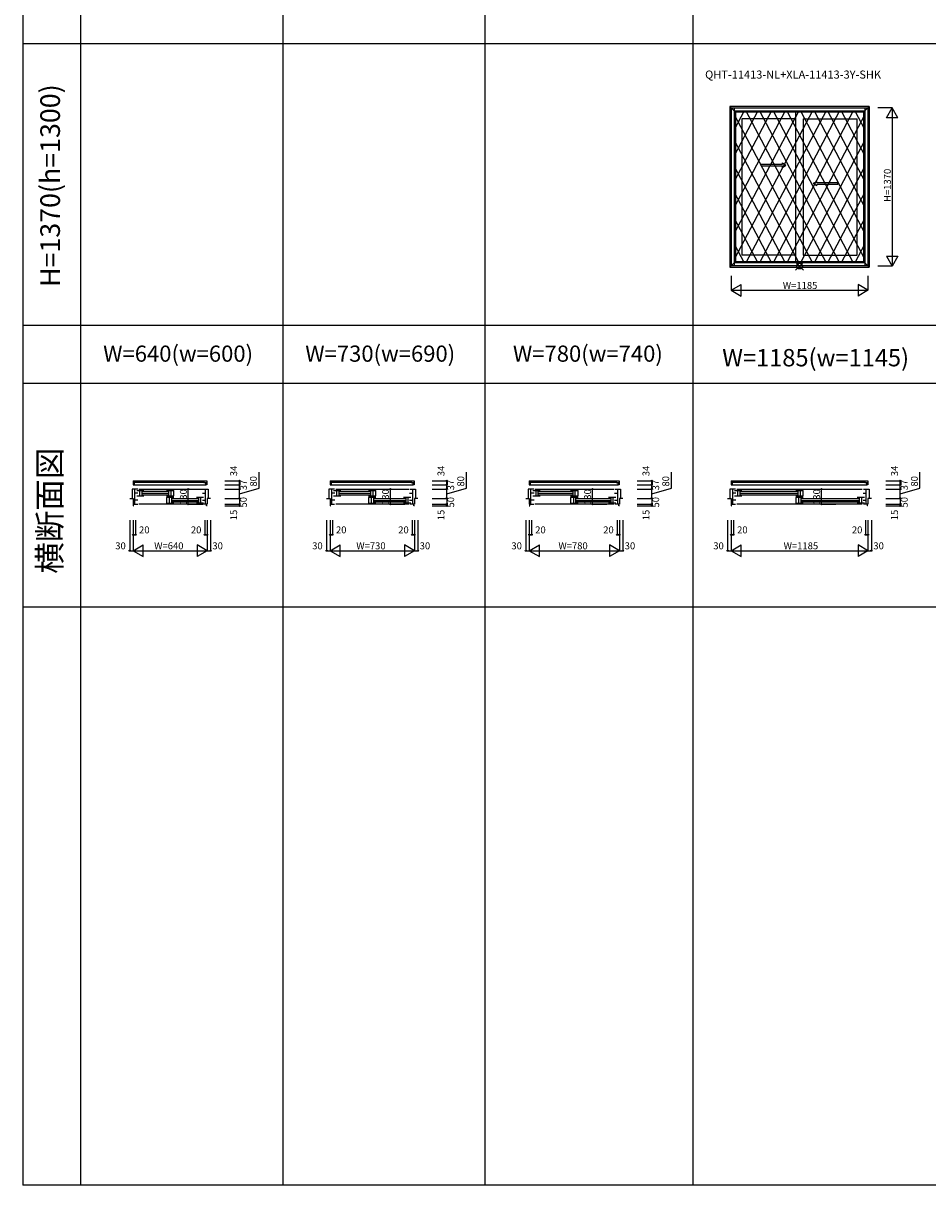
# Model space of a CAD drawing. Extents: x 0 to 27500, y 0 to 20000.
# Drawn here: x 0 to 7832, y 0 to 10051 of the extents above; entities that cross this region are included whole.
import ezdxf
from ezdxf.enums import TextEntityAlignment as Align

# ---------------------------------------------------------------- set-up
doc = ezdxf.new("R2010")
doc.units = 0
doc.layers.get('0').update_dxf_attribs({"linetype": 'CONTINUOUS'})
for name, color, linetype in [('YKK_A1', 4, 'CONTINUOUS'), ('YKK_A2', 3, 'CONTINUOUS'), ('YKK_B1', 4, 'CONTINUOUS'), ('YKK_B2', 5, 'CONTINUOUS'), ('YKK_C1', 4, 'CONTINUOUS'), ('YKK_C2', 5, 'CONTINUOUS'), ('YKK_F1', 7, 'CONTINUOUS'), ('YKK_IN', 1, 'CONTINUOUS'), ('YKK_N1', 2, 'CONTINUOUS'), ('YKK_Z1', 7, 'CONTINUOUS')]:
    doc.layers.add(name, color=color, linetype=linetype)
doc.styles.add('EXTFONT', font='txt.shx', dxfattribs={"height": 60, "bigfont": 'EXTFONT'})
doc.styles.get("Standard").update_dxf_attribs({"font": 'txt', "bigfont": 'BIGFONT'})

msp = doc.modelspace()

# ---------------------------------------------------------------- linework, layer by layer
at = {"layer": 'YKK_A1'}
for p, q in [((7324, 9330), (6119, 9330)), ((6119, 9330), (6119, 7940)), ((6119, 9330), (6168, 9281)), ((7275, 9281), (6168, 9281)), ((6168, 9281), (6168, 7989)), ((6690, 7989), (6690, 9281)), ((7275, 9281), (7324, 9330)), ((7275, 9281), (7275, 7989)), ((7324, 9330), (7324, 7940)), ((6690, 9225), (6222, 9225)), ((6222, 9225), (6222, 8045)), ((6754, 9225), (7221, 9225)), ((6754, 9225), (6754, 8045)), ((7221, 8045), (7221, 9225)), ((6690, 8045), (6222, 8045)), ((6754, 8045), (7221, 8045)), ((6168, 7989), (6119, 7940)), ((6168, 7989), (7275, 7989)), ((7275, 7989), (7324, 7940)), ((6119, 7940), (7324, 7940))]:
    msp.add_line(p, q, dxfattribs=at)
at = {"layer": 'YKK_A1', "linetype": 'Continuous', "ltscale": 0.5}
for p, q in [((6390, 8831), (6573, 8831)), ((6390, 8816), (6390, 8831)), ((6390, 8816), (6573, 8816)), ((6573, 8831), (6573, 8843)), ((6573, 8843), (6603, 8823)), ((6573, 8803), (6603, 8823)), ((6573, 8803), (6573, 8816)), ((6871, 8683), (6841, 8663)), ((6871, 8643), (6841, 8663)), ((6871, 8671), (6871, 8683)), ((7052, 8671), (6871, 8671)), ((6871, 8643), (6871, 8656)), ((7052, 8656), (6871, 8656)), ((7052, 8656), (7052, 8671))]:
    msp.add_line(p, q, dxfattribs=at)
at = {"layer": 'YKK_A1'}
msp.add_point((0, 0), dxfattribs=at)
at = {"layer": 'YKK_A2'}
for p, q in [((6130, 9320), (7314, 9320)), ((6130, 9320), (6130, 7951)), ((6156, 9320), (6156, 7951)), ((6156, 9294), (7288, 9294)), ((6479, 9294), (6156, 8681)), ((6361, 9294), (6156, 8905)), ((6597, 9294), (6156, 8456)), ((6833, 9294), (6156, 8008)), ((6715, 9294), (6156, 8232)), ((6243, 9294), (6156, 9129)), ((6156, 9262), (6833, 7977)), ((6951, 9294), (6257, 7977)), ((6257, 9294), (6951, 7977)), ((7069, 9294), (6375, 7977)), ((6375, 9294), (7069, 7977)), ((7187, 9294), (6493, 7977)), ((6493, 9294), (7187, 7977)), ((6611, 9294), (7288, 8008)), ((7288, 9262), (6611, 7977)), ((6729, 9294), (7288, 8232)), ((6847, 9294), (7288, 8456)), ((6965, 9294), (7288, 8681)), ((7083, 9294), (7288, 8905)), ((7201, 9294), (7288, 9129)), ((7288, 9320), (7288, 7951)), ((7314, 9320), (7314, 7951)), ((6156, 9038), (6715, 7977)), ((7288, 9038), (6729, 7977)), ((6156, 8814), (6597, 7977)), ((7288, 8814), (6847, 7977)), ((6156, 8589), (6479, 7977)), ((7288, 8589), (6965, 7977)), ((6156, 8365), (6361, 7977)), ((7288, 8365), (7083, 7977)), ((6156, 8141), (6243, 7977)), ((7288, 8141), (7201, 7977)), ((7314, 7951), (6130, 7951)), ((7288, 7977), (6156, 7977))]:
    msp.add_line(p, q, dxfattribs=at)
msp.add_point((0, 0), dxfattribs=at)
at = {"layer": 'YKK_B1'}
for p, q in [((952, 6091), (978, 6091)), ((952, 6091), (952, 6057)), ((978, 6077), (952, 6077)), ((952, 6057), (963, 6057)), ((963, 6057), (963, 6077)), ((963, 6057), (1580, 6057)), ((978, 6091), (978, 6077)), ((978, 6091), (1565, 6091)), ((1565, 6077), (978, 6077)), ((1565, 6091), (1591, 6091)), ((1565, 6091), (1565, 6077)), ((1565, 6077), (1591, 6077)), ((1580, 6057), (1580, 6077)), ((1591, 6057), (1580, 6057)), ((1591, 6091), (1591, 6057)), ((2657, 6091), (2683, 6091)), ((2657, 6091), (2657, 6057)), ((2683, 6077), (2657, 6077)), ((2657, 6057), (2668, 6057)), ((2668, 6057), (2668, 6077)), ((2668, 6057), (3375, 6057)), ((2683, 6091), (2683, 6077)), ((2683, 6091), (3360, 6091)), ((3360, 6077), (2683, 6077)), ((3360, 6091), (3386, 6091)), ((3360, 6091), (3360, 6077)), ((3360, 6077), (3386, 6077)), ((3375, 6057), (3375, 6077)), ((3386, 6057), (3375, 6057)), ((3386, 6091), (3386, 6057)), ((4382, 6091), (4408, 6091)), ((4382, 6091), (4382, 6057)), ((4408, 6077), (4382, 6077)), ((4382, 6057), (4393, 6057)), ((4393, 6057), (4393, 6077)), ((4393, 6057), (5150, 6057)), ((4408, 6091), (4408, 6077)), ((4408, 6091), (5135, 6091)), ((5135, 6077), (4408, 6077)), ((5135, 6091), (5161, 6091)), ((5135, 6091), (5135, 6077)), ((5135, 6077), (5161, 6077)), ((5150, 6057), (5150, 6077)), ((5161, 6057), (5150, 6057)), ((5161, 6091), (5161, 6057)), ((6130, 6091), (6156, 6091)), ((6130, 6091), (6130, 6057)), ((6156, 6077), (6130, 6077)), ((6130, 6057), (6141, 6057)), ((6141, 6057), (6141, 6077)), ((6141, 6057), (7303, 6057)), ((6156, 6091), (6156, 6077)), ((6156, 6091), (7288, 6091)), ((7288, 6077), (6156, 6077)), ((7288, 6091), (7314, 6091)), ((7288, 6091), (7288, 6077)), ((7288, 6077), (7314, 6077)), ((7303, 6057), (7303, 6077)), ((7314, 6057), (7303, 6057)), ((7314, 6091), (7314, 6057)), ((922, 5940), (952, 5940)), ((991, 6020), (942, 6020)), ((942, 6020), (942, 5940)), ((952, 5940), (952, 5890)), ((966, 5890), (966, 6020)), ((993, 5985), (966, 5985)), ((983, 6008), (1045, 6008)), ((983, 5961), (1045, 5961)), ((1001, 6020), (1543, 6020)), ((1008, 6008), (1008, 5961)), ((1027, 6008), (1027, 5961)), ((1031, 6001), (1254, 6001)), ((1031, 5984), (1254, 5984)), ((1254, 5968), (1031, 5968)), ((1240, 6008), (1304, 6008)), ((1240, 5961), (1304, 5961)), ((1304, 5946), (1240, 5946)), ((1240, 5946), (1240, 5899)), ((1258, 6008), (1258, 5961)), ((1267, 5899), (1267, 5946)), ((1277, 6008), (1277, 5961)), ((1286, 5899), (1286, 5946)), ((1290, 5939), (1513, 5939)), ((1304, 5961), (1304, 6008)), ((1561, 5946), (1499, 5946)), ((1517, 5946), (1517, 5899)), ((1536, 5946), (1536, 5899)), ((1551, 5985), (1578, 5985)), ((1553, 6020), (1602, 6020)), ((1578, 5890), (1578, 6020)), ((1622, 5940), (1592, 5940)), ((1592, 5940), (1592, 5890)), ((1602, 6020), (1602, 5940)), ((2627, 5940), (2657, 5940)), ((2696, 6020), (2647, 6020)), ((2647, 6020), (2647, 5940)), ((2657, 5940), (2657, 5890)), ((2671, 5890), (2671, 6020)), ((2698, 5985), (2671, 5985)), ((2688, 6008), (2750, 6008)), ((2688, 5961), (2750, 5961)), ((2706, 6020), (3338, 6020)), ((2713, 6008), (2713, 5961)), ((2732, 6008), (2732, 5961)), ((2736, 6001), (3004, 6001)), ((2736, 5984), (3004, 5984)), ((3004, 5968), (2736, 5968)), ((2990, 6008), (3054, 6008)), ((2990, 5961), (3054, 5961)), ((3054, 5946), (2990, 5946)), ((2990, 5946), (2990, 5899)), ((3008, 6008), (3008, 5961)), ((3017, 5899), (3017, 5946)), ((3027, 6008), (3027, 5961)), ((3036, 5899), (3036, 5946)), ((3040, 5939), (3308, 5939)), ((3054, 5961), (3054, 6008)), ((3356, 5946), (3294, 5946)), ((3312, 5946), (3312, 5899)), ((3331, 5946), (3331, 5899)), ((3346, 5985), (3373, 5985)), ((3348, 6020), (3397, 6020)), ((3373, 5890), (3373, 6020)), ((3417, 5940), (3387, 5940)), ((3387, 5940), (3387, 5890)), ((3397, 6020), (3397, 5940)), ((4352, 5940), (4382, 5940)), ((4421, 6020), (4372, 6020)), ((4372, 6020), (4372, 5940)), ((4382, 5940), (4382, 5890)), ((4396, 5890), (4396, 6020)), ((4423, 5985), (4396, 5985)), ((4413, 6008), (4475, 6008)), ((4413, 5961), (4475, 5961)), ((4431, 6020), (5113, 6020)), ((4438, 6008), (4438, 5961)), ((4457, 6008), (4457, 5961)), ((4461, 6001), (4754, 6001)), ((4461, 5984), (4754, 5984)), ((4754, 5968), (4461, 5968)), ((4740, 6008), (4804, 6008)), ((4740, 5961), (4804, 5961)), ((4804, 5946), (4740, 5946)), ((4740, 5946), (4740, 5899)), ((4758, 6008), (4758, 5961)), ((4767, 5899), (4767, 5946)), ((4777, 6008), (4777, 5961)), ((4786, 5899), (4786, 5946)), ((4790, 5939), (5083, 5939)), ((4804, 5961), (4804, 6008)), ((5131, 5946), (5069, 5946)), ((5087, 5946), (5087, 5899)), ((5106, 5946), (5106, 5899)), ((5121, 5985), (5148, 5985)), ((5123, 6020), (5172, 6020)), ((5148, 5890), (5148, 6020)), ((5192, 5940), (5162, 5940)), ((5162, 5940), (5162, 5890)), ((5172, 6020), (5172, 5940)), ((6099, 5940), (6129, 5940)), ((6168, 6020), (6119, 6020)), ((6119, 6020), (6119, 5940)), ((6129, 5940), (6129, 5890)), ((6143, 5890), (6143, 6020)), ((6170, 5985), (6143, 5985)), ((6160, 6008), (6222, 6008)), ((6160, 5961), (6222, 5961)), ((6178, 6020), (7265, 6020)), ((6185, 6008), (6185, 5961)), ((6204, 6008), (6204, 5961)), ((6208, 6001), (6704, 6001)), ((6208, 5984), (6704, 5984)), ((6704, 5968), (6208, 5968)), ((6690, 6008), (6754, 6008)), ((6690, 5961), (6754, 5961)), ((6754, 5946), (6690, 5946)), ((6690, 5946), (6690, 5899)), ((6708, 6008), (6708, 5961)), ((6717, 5899), (6717, 5946)), ((6727, 6008), (6727, 5961)), ((6736, 5899), (6736, 5946)), ((6740, 5939), (7235, 5939)), ((6754, 5961), (6754, 6008)), ((7283, 5946), (7221, 5946)), ((7239, 5946), (7239, 5899)), ((7258, 5946), (7258, 5899)), ((7273, 5985), (7300, 5985)), ((7275, 6020), (7324, 6020)), ((7300, 5890), (7300, 6020)), ((7344, 5940), (7314, 5940)), ((7314, 5940), (7314, 5890)), ((7324, 6020), (7324, 5940)), ((952, 5890), (991, 5890)), ((952, 5875), (956, 5875)), ((956, 5875), (956, 5890)), ((993, 5923), (966, 5923)), ((1543, 5890), (1001, 5890)), ((1240, 5899), (1304, 5899)), ((1290, 5922), (1513, 5922)), ((1513, 5906), (1290, 5906)), ((1561, 5899), (1499, 5899)), ((1551, 5923), (1578, 5923)), ((1592, 5890), (1553, 5890)), ((1588, 5875), (1588, 5890)), ((1592, 5875), (1588, 5875)), ((2657, 5890), (2696, 5890)), ((2657, 5875), (2661, 5875)), ((2661, 5875), (2661, 5890)), ((2698, 5923), (2671, 5923)), ((3338, 5890), (2706, 5890)), ((2990, 5899), (3054, 5899)), ((3040, 5922), (3308, 5922)), ((3308, 5906), (3040, 5906)), ((3356, 5899), (3294, 5899)), ((3346, 5923), (3373, 5923)), ((3387, 5890), (3348, 5890)), ((3383, 5875), (3383, 5890)), ((3387, 5875), (3383, 5875)), ((4382, 5890), (4421, 5890)), ((4382, 5875), (4386, 5875)), ((4386, 5875), (4386, 5890)), ((4423, 5923), (4396, 5923)), ((5113, 5890), (4431, 5890)), ((4740, 5899), (4804, 5899)), ((4790, 5922), (5083, 5922)), ((5083, 5906), (4790, 5906)), ((5131, 5899), (5069, 5899)), ((5121, 5923), (5148, 5923)), ((5162, 5890), (5123, 5890)), ((5158, 5875), (5158, 5890)), ((5162, 5875), (5158, 5875)), ((6129, 5890), (6168, 5890)), ((6129, 5875), (6133, 5875)), ((6133, 5875), (6133, 5890)), ((6170, 5923), (6143, 5923)), ((7265, 5890), (6178, 5890)), ((6690, 5899), (6754, 5899)), ((6740, 5922), (7235, 5922)), ((7235, 5906), (6740, 5906)), ((7283, 5899), (7221, 5899)), ((7273, 5923), (7300, 5923)), ((7314, 5890), (7275, 5890)), ((7310, 5875), (7310, 5890)), ((7314, 5875), (7310, 5875))]:
    msp.add_line(p, q, dxfattribs=at)
msp.add_point((0, 0), dxfattribs=at)
at = {"layer": 'YKK_B2'}
msp.add_point((0, 0), dxfattribs=at)
at = {"layer": 'YKK_C1'}
msp.add_point((0, 0), dxfattribs=at)
at = {"layer": 'YKK_C2'}
msp.add_point((0, 0), dxfattribs=at)
at = {"layer": 'YKK_F1', "color": 7}
for p, q in [((0, 0), (0, 20000)), ((500, 0), (500, 19500)), ((2250, 0), (2250, 19500)), ((4000, 0), (4000, 19500)), ((5800, 0), (5800, 19500)), ((0, 9875), (27000, 9875)), ((0, 7438), (27000, 7438)), ((0, 6938), (27000, 6938)), ((0, 5000), (27000, 5000)), ((0, 0), (27500, 0))]:
    msp.add_line(p, q, dxfattribs=at)
at = {"layer": 'YKK_F1'}
msp.add_point((0, 0), dxfattribs=at)
at = {"layer": 'YKK_IN', "linetype": 'Continuous'}
for p, q in [((6757, 7985), (6687, 7915)), ((6757, 7915), (6687, 7985))]:
    msp.add_line(p, q, dxfattribs=at)
msp.add_circle((6722, 7950), 25, dxfattribs=at)
at = {"layer": 'YKK_IN'}
msp.add_point((0, 0), dxfattribs=at)
at = {"layer": 'YKK_N1', "linetype": 'Continuous'}
for p, q in [((7524, 9320), (7399, 9320)), ((7474, 9233), (7524, 9320)), ((7524, 9320), (7524, 7950)), ((7574, 9233), (7524, 9320)), ((7574, 9233), (7474, 9233)), ((7524, 7950), (7399, 7950)), ((7474, 8037), (7574, 8037)), ((7474, 8037), (7524, 7950)), ((7574, 8037), (7524, 7950)), ((6129, 7865), (6129, 7740)), ((7314, 7865), (7314, 7740)), ((6129, 7740), (6216, 7790)), ((6129, 7740), (7314, 7740)), ((6129, 7740), (6216, 7690)), ((6216, 7690), (6216, 7790)), ((7228, 7790), (7228, 7690)), ((7314, 7740), (7228, 7790)), ((7314, 7740), (7228, 7690)), ((1747, 6091), (1872, 6091)), ((1747, 6057), (1872, 6057)), ((3542, 6091), (3667, 6091)), ((3542, 6057), (3667, 6057)), ((5317, 6091), (5442, 6091)), ((5317, 6057), (5442, 6057)), ((7469, 6091), (7594, 6091)), ((7469, 6057), (7594, 6057)), ((1429, 5890), (1429, 6020)), ((1429, 6020), (1554, 6020)), ((1747, 6020), (1872, 6020)), ((1747, 5940), (1872, 5940)), ((1872, 5940), (1872, 6020)), ((1872, 5940), (1872, 5890)), ((3179, 5890), (3179, 6020)), ((3179, 6020), (3304, 6020)), ((3542, 6020), (3667, 6020)), ((3542, 5940), (3667, 5940)), ((3667, 5940), (3667, 6020)), ((3667, 5940), (3667, 5890)), ((4929, 5890), (4929, 6020)), ((4929, 6020), (5054, 6020)), ((5317, 6020), (5442, 6020)), ((5317, 5940), (5442, 5940)), ((5442, 5940), (5442, 6020)), ((5442, 5940), (5442, 5890)), ((6912, 5890), (6912, 6020)), ((6912, 6020), (7037, 6020)), ((7469, 6020), (7594, 6020)), ((7469, 5940), (7594, 5940)), ((7594, 5940), (7594, 6020)), ((7594, 5940), (7594, 5890)), ((1429, 5890), (1554, 5890)), ((1747, 5890), (1872, 5890)), ((1747, 5875), (1872, 5875)), ((1872, 5890), (1872, 5875)), ((3179, 5890), (3304, 5890)), ((3542, 5890), (3667, 5890)), ((3542, 5875), (3667, 5875)), ((3667, 5890), (3667, 5875)), ((4929, 5890), (5054, 5890)), ((5317, 5890), (5442, 5890)), ((5317, 5875), (5442, 5875)), ((5442, 5890), (5442, 5875)), ((6912, 5890), (7037, 5890)), ((7469, 5890), (7594, 5890)), ((7469, 5875), (7594, 5875)), ((7594, 5890), (7594, 5875)), ((922, 5750), (922, 5487)), ((952, 5750), (952, 5487)), ((972, 5750), (972, 5625)), ((1572, 5750), (1572, 5625)), ((1592, 5750), (1592, 5487)), ((1622, 5750), (1622, 5487)), ((2627, 5750), (2627, 5487)), ((2657, 5750), (2657, 5487)), ((2677, 5750), (2677, 5625)), ((3367, 5750), (3367, 5625)), ((3387, 5750), (3387, 5487)), ((3417, 5750), (3417, 5487)), ((4352, 5750), (4352, 5487)), ((4382, 5750), (4382, 5487)), ((4402, 5750), (4402, 5625)), ((5142, 5750), (5142, 5625)), ((5162, 5750), (5162, 5487)), ((5192, 5750), (5192, 5487)), ((6099, 5750), (6099, 5487)), ((6129, 5750), (6129, 5487)), ((6149, 5750), (6149, 5625)), ((7294, 5750), (7294, 5625)), ((7314, 5750), (7314, 5487)), ((7344, 5750), (7344, 5487)), ((952, 5625), (972, 5625)), ((952, 5487), (1039, 5537)), ((1039, 5437), (1039, 5537)), ((1505, 5537), (1505, 5437)), ((1592, 5487), (1505, 5537)), ((1572, 5625), (1592, 5625)), ((2657, 5625), (2677, 5625)), ((2657, 5487), (2744, 5537)), ((2744, 5437), (2744, 5537)), ((3300, 5537), (3300, 5437)), ((3387, 5487), (3300, 5537)), ((3367, 5625), (3387, 5625)), ((4382, 5625), (4402, 5625)), ((4382, 5487), (4469, 5537)), ((4469, 5437), (4469, 5537)), ((5075, 5537), (5075, 5437)), ((5162, 5487), (5075, 5537)), ((5142, 5625), (5162, 5625)), ((6129, 5625), (6149, 5625)), ((6129, 5487), (6216, 5537)), ((6216, 5437), (6216, 5537)), ((7228, 5537), (7228, 5437)), ((7314, 5487), (7228, 5537)), ((7294, 5625), (7314, 5625)), ((922, 5487), (952, 5487)), ((952, 5487), (1592, 5487)), ((952, 5487), (1039, 5437)), ((1592, 5487), (1505, 5437)), ((1592, 5487), (1622, 5487)), ((2627, 5487), (2657, 5487)), ((2657, 5487), (3387, 5487)), ((2657, 5487), (2744, 5437)), ((3387, 5487), (3300, 5437)), ((3387, 5487), (3417, 5487)), ((4352, 5487), (4382, 5487)), ((4382, 5487), (5162, 5487)), ((4382, 5487), (4469, 5437)), ((5162, 5487), (5075, 5437)), ((5162, 5487), (5192, 5487)), ((6099, 5487), (6129, 5487)), ((6129, 5487), (7314, 5487)), ((6129, 5487), (6216, 5437)), ((7314, 5487), (7228, 5437)), ((7314, 5487), (7344, 5487))]:
    msp.add_line(p, q, dxfattribs=at)
at = {"layer": 'YKK_N1'}
for p, q in [((2042, 6027), (2042, 6165)), ((3837, 6027), (3837, 6165)), ((5612, 6027), (5612, 6165)), ((7764, 6027), (7764, 6165)), ((1872, 6057), (1872, 6091)), ((1872, 6020), (1872, 6057)), ((3667, 6057), (3667, 6091)), ((3667, 6020), (3667, 6057)), ((5442, 6057), (5442, 6091)), ((5442, 6020), (5442, 6057)), ((7594, 6057), (7594, 6091)), ((7594, 6020), (7594, 6057)), ((1872, 5980), (2042, 6027)), ((3667, 5980), (3837, 6027)), ((5442, 5980), (5612, 6027)), ((7594, 5980), (7764, 6027))]:
    msp.add_line(p, q, dxfattribs=at)
at = {"layer": 'YKK_N1', "linetype": 'Continuous'}
for centre in [(1872, 6091), (1872, 6057), (3667, 6091), (3667, 6057), (5442, 6091), (5442, 6057), (7594, 6091), (7594, 6057), (1429, 6020), (1872, 6020), (1872, 5940), (3179, 6020), (3667, 6020), (3667, 5940), (4929, 6020), (5442, 6020), (5442, 5940), (6912, 6020), (7594, 6020), (7594, 5940), (1429, 5890), (1872, 5890), (1872, 5875), (3179, 5890), (3667, 5890), (3667, 5875), (4929, 5890), (5442, 5890), (5442, 5875), (6912, 5890), (7594, 5890), (7594, 5875), (952, 5625), (972, 5625), (1572, 5625), (1592, 5625), (2657, 5625), (2677, 5625), (3367, 5625), (3387, 5625), (4382, 5625), (4402, 5625), (5142, 5625), (5162, 5625), (6129, 5625), (6149, 5625), (7294, 5625), (7314, 5625), (922, 5487), (1622, 5487), (2627, 5487), (3417, 5487), (4352, 5487), (5192, 5487), (6099, 5487), (7344, 5487)]:
    msp.add_circle(centre, 5, dxfattribs=at)
at = {"layer": 'YKK_N1'}
msp.add_point((0, 0), dxfattribs=at)
at = {"layer": 'YKK_Z1'}
msp.add_point((0, 0), dxfattribs=at)

# ---------------------------------------------------------------- texts
at = {"style": 'EXTFONT'}
msp.add_text('QHT-11413-NL+XLA-11413-3Y-SHK', height=70, dxfattribs=at).set_placement((5904, 9572))
at = {"color": 3, "style": 'EXTFONT'}
for s, height, p in [('H=1370(h=1300)', 170, (255, 8646)), ('横断面図', 200, (255, 5833))]:
    msp.add_text(s, height=height, rotation=90, dxfattribs=at).set_placement(p, align=Align.MIDDLE)
for s, p in [('W=640(w=600)', (1341, 7174)), ('W=730(w=690)', (3091, 7174)), ('W=780(w=740)', (4889, 7174))]:
    msp.add_text(s, height=140, dxfattribs=at).set_placement(p, align=Align.MIDDLE)
msp.add_text('W=1185(w=1145)', height=150, dxfattribs=at).set_placement((6861, 7082), align=Align.CENTER)
at = {"layer": 'YKK_N1'}
msp.add_text('H=1370', height=60, rotation=90, dxfattribs=at).set_placement((7512, 8505))
msp.add_text('W=1185', height=60, dxfattribs=at).set_placement((6577, 7752))
at = {"layer": 'YKK_N1', "linetype": 'Continuous'}
for s, p in [('34', (1830, 6177)), ('34', (3625, 6177)), ('34', (5400, 6177)), ('34', (7552, 6177)), ('37', (1914, 6055)), ('80', (2001, 6087)), ('37', (3709, 6055)), ('80', (3796, 6087)), ('37', (5484, 6055)), ('80', (5571, 6087)), ('37', (7636, 6055)), ('80', (7724, 6087)), ('50', (1914, 5906)), ('50', (3709, 5906)), ('50', (5484, 5906)), ('50', (7636, 5906)), ('15', (1830, 5796)), ('15', (3625, 5796)), ('15', (5400, 5796)), ('15', (7552, 5796))]:
    msp.add_text(s, height=60, rotation=90, dxfattribs=at).set_placement(p, align=Align.MIDDLE)
for p in [(1417, 5883), (3167, 5883), (4917, 5883), (6900, 5883)]:
    msp.add_text('130', height=60, rotation=90, dxfattribs=at).set_placement(p)
for s, p in [('20', (1003, 5637)), ('20', (1452, 5637)), ('20', (2708, 5637)), ('20', (3247, 5637)), ('20', (4433, 5637)), ('20', (5022, 5637)), ('20', (6181, 5637)), ('20', (7175, 5637)), ('30', (797, 5499)), ('W=640', (1134, 5499)), ('30', (1638, 5499)), ('30', (2502, 5499)), ('W=730', (2884, 5499)), ('30', (3433, 5499)), ('30', (4227, 5499)), ('W=780', (4634, 5499)), ('30', (5208, 5499)), ('30', (5975, 5499)), ('W=1185', (6584, 5499)), ('30', (7361, 5499))]:
    msp.add_text(s, height=60, dxfattribs=at).set_placement(p)

doc.saveas('drawing.dxf')
